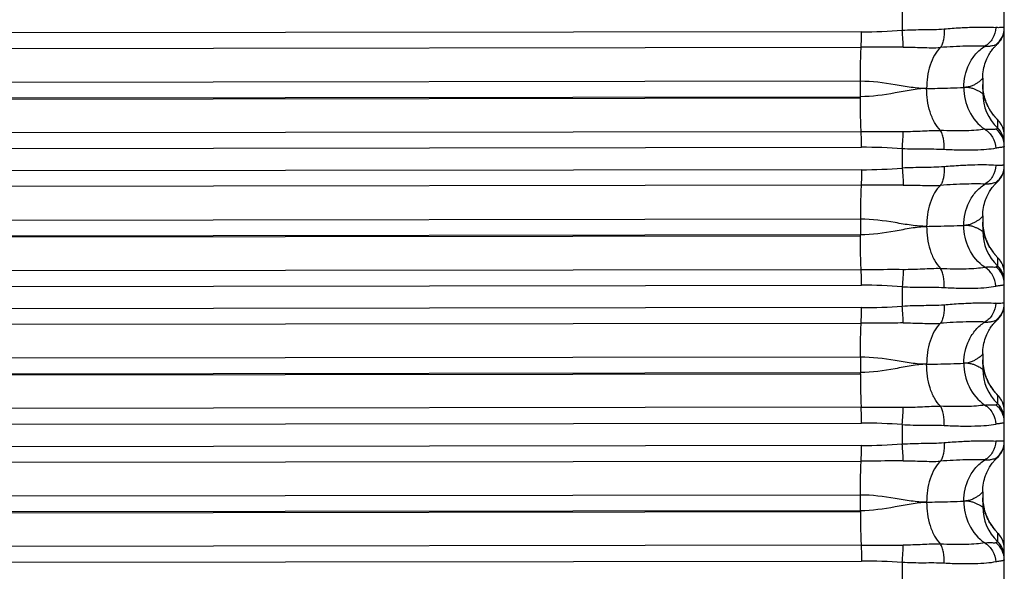
# Model space of a CAD drawing. Units: millimetres. Extents: x -435 to 2535, y -1310 to 1315.
# Drawn here: x 549 to 572, y 73 to 86 of the extents above; entities that cross this region are included whole.
import ezdxf

# ---------------------------------------------------------------- set-up
doc = ezdxf.new("R2010")
doc.units = ezdxf.units.MM
doc.header["$LTSCALE"] = 326.7
doc.layers.get('0').update_dxf_attribs({"linetype": 'CONTINUOUS'})

msp = doc.modelspace()

# ---------------------------------------------------------------- linework, layer by layer
at = {"color": 7, "linetype": 'Continuous'}
for p, q in [((571.597, -19.694), (571.597, 444.978)), ((569.228, 86.467), (569.228, 86.018)), ((571.097, 84.907), (571.097, 84.551)), ((571.415, 83.971), (571.406, 83.981)), ((571.423, 83.961), (571.415, 83.971)), ((571.451, 83.931), (571.423, 83.961)), ((569.228, 83.268), (569.228, 82.819)), ((571.097, 81.709), (571.097, 81.353)), ((571.417, 80.773), (571.408, 80.784)), ((571.425, 80.764), (571.417, 80.773)), ((571.454, 80.733), (571.425, 80.764)), ((569.228, 80.068), (569.228, 79.62)), ((571.097, 78.511), (571.097, 78.155)), ((571.415, 77.581), (571.405, 77.592)), ((571.424, 77.572), (571.415, 77.581)), ((571.453, 77.539), (571.424, 77.572)), ((569.228, 76.869), (569.228, 76.42)), ((571.097, 75.313), (571.097, 74.957)), ((571.415, 74.386), (571.406, 74.397)), ((571.424, 74.377), (571.415, 74.386)), ((571.453, 74.344), (571.424, 74.377)), ((569.228, 73.67), (569.228, 73.221))]:
    msp.add_line(p, q, dxfattribs=at)
at = {"color": 9, "linetype": 'Continuous'}
for p, q in [((568.281, 85.981), (527.197, 85.927)), ((527.189, 85.568), (568.272, 85.622)), ((568.254, 84.833), (527.171, 84.779)), ((568.254, 84.476), (568.254, 84.833)), ((527.171, 84.422), (568.254, 84.476)), ((527.171, 84.395), (568.254, 84.448)), ((568.254, 84.448), (568.254, 84.476)), ((571.441, 83.937), (571.441, 83.752)), ((527.189, 83.615), (568.272, 83.669)), ((527.197, 83.249), (568.281, 83.302)), ((568.281, 82.782), (527.197, 82.727)), ((568.272, 82.423), (527.189, 82.368)), ((568.254, 81.634), (527.171, 81.579)), ((568.254, 81.634), (568.254, 81.277)), ((527.171, 81.222), (568.254, 81.277)), ((527.171, 81.194), (568.254, 81.249)), ((568.254, 81.249), (568.254, 81.277)), ((571.441, 80.743), (571.441, 80.554)), ((527.189, 80.415), (568.272, 80.47)), ((527.197, 80.048), (568.281, 80.103)), ((568.281, 79.582), (527.197, 79.527)), ((527.189, 79.168), (568.272, 79.224)), ((568.254, 78.435), (527.171, 78.379)), ((568.254, 78.435), (568.254, 78.078)), ((527.171, 78.022), (568.254, 78.078)), ((527.171, 77.994), (568.254, 78.049)), ((568.254, 78.049), (568.254, 78.078)), ((571.441, 77.548), (571.441, 77.357)), ((568.272, 77.271), (527.189, 77.215)), ((527.197, 76.848), (568.281, 76.904)), ((568.281, 76.383), (527.197, 76.327)), ((527.189, 75.968), (568.272, 76.024)), ((568.254, 75.236), (527.171, 75.179)), ((568.254, 74.878), (568.254, 75.236)), ((527.171, 74.822), (568.254, 74.878)), ((527.171, 74.794), (568.254, 74.85)), ((568.254, 74.85), (568.254, 74.878)), ((571.441, 74.353), (571.441, 74.159)), ((568.272, 74.071), (527.189, 74.015)), ((527.197, 73.648), (568.281, 73.705))]:
    msp.add_line(p, q, dxfattribs=at)
at = {"color": 7, "linetype": 'Continuous'}
for points in [[(571.436, 85.697), (571.451, 85.711), (571.47, 85.731), (571.488, 85.753), (571.505, 85.775), (571.521, 85.798), (571.535, 85.822), (571.548, 85.847), (571.559, 85.873), (571.569, 85.899), (571.578, 85.926), (571.585, 85.953), (571.59, 85.981), (571.594, 86.008), (571.597, 86.036), (571.597, 86.064)], [(571.097, 84.907), (571.098, 84.951), (571.102, 85.003), (571.107, 85.053), (571.115, 85.103), (571.125, 85.15), (571.136, 85.195), (571.149, 85.238), (571.162, 85.278), (571.176, 85.315), (571.191, 85.351), (571.207, 85.384), (571.223, 85.416), (571.239, 85.445), (571.255, 85.473), (571.271, 85.498), (571.287, 85.522), (571.302, 85.544), (571.317, 85.565), (571.332, 85.584), (571.346, 85.6), (571.358, 85.616), (571.37, 85.629), (571.382, 85.642), (571.392, 85.653), (571.403, 85.664), (571.413, 85.675), (571.423, 85.684), (571.433, 85.693)], [(571.406, 83.981), (571.396, 83.992), (571.391, 83.998), (571.385, 84.005), (571.379, 84.012), (571.373, 84.019), (571.367, 84.027), (571.36, 84.035), (571.353, 84.044), (571.346, 84.053), (571.338, 84.063), (571.33, 84.074), (571.321, 84.085), (571.313, 84.098), (571.303, 84.111), (571.293, 84.126), (571.283, 84.142), (571.272, 84.159), (571.26, 84.178), (571.248, 84.198), (571.235, 84.221), (571.222, 84.246), (571.209, 84.273), (571.195, 84.303), (571.181, 84.335), (571.168, 84.368), (571.156, 84.403), (571.144, 84.439), (571.134, 84.476), (571.125, 84.515), (571.116, 84.554), (571.11, 84.594), (571.104, 84.636), (571.1, 84.677), (571.098, 84.72), (571.097, 84.757)], [(571.597, 83.574), (571.597, 83.587), (571.596, 83.607), (571.595, 83.627), (571.592, 83.646), (571.589, 83.664), (571.586, 83.682), (571.581, 83.7), (571.577, 83.717), (571.572, 83.733), (571.566, 83.749), (571.56, 83.764), (571.554, 83.778), (571.548, 83.791), (571.542, 83.804), (571.535, 83.816), (571.529, 83.827), (571.523, 83.837), (571.517, 83.846), (571.512, 83.855), (571.506, 83.863), (571.501, 83.87), (571.496, 83.877), (571.492, 83.883), (571.488, 83.888), (571.483, 83.893), (571.479, 83.898), (571.475, 83.903), (571.471, 83.908), (571.468, 83.912), (571.464, 83.916), (571.461, 83.92), (571.458, 83.923), (571.451, 83.931)], [(571.436, 82.498), (571.451, 82.513), (571.47, 82.533), (571.488, 82.554), (571.505, 82.577), (571.521, 82.6), (571.535, 82.624), (571.548, 82.649), (571.559, 82.675), (571.569, 82.701), (571.578, 82.728), (571.585, 82.755), (571.59, 82.783), (571.594, 82.81), (571.597, 82.838), (571.597, 82.866)], [(571.097, 81.709), (571.098, 81.754), (571.102, 81.805), (571.107, 81.856), (571.115, 81.905), (571.125, 81.953), (571.136, 81.998), (571.149, 82.04), (571.162, 82.08), (571.177, 82.118), (571.192, 82.153), (571.207, 82.187), (571.223, 82.218), (571.239, 82.247), (571.255, 82.275), (571.271, 82.301), (571.287, 82.324), (571.302, 82.346), (571.317, 82.367), (571.332, 82.386), (571.346, 82.402), (571.358, 82.418), (571.37, 82.431), (571.382, 82.444), (571.392, 82.455), (571.403, 82.466), (571.413, 82.476), (571.423, 82.486), (571.433, 82.495)], [(571.408, 80.784), (571.398, 80.795), (571.393, 80.801), (571.387, 80.808), (571.381, 80.815), (571.375, 80.822), (571.369, 80.83), (571.362, 80.838), (571.355, 80.847), (571.348, 80.856), (571.34, 80.866), (571.332, 80.877), (571.323, 80.888), (571.314, 80.901), (571.305, 80.914), (571.295, 80.929), (571.284, 80.945), (571.273, 80.962), (571.261, 80.981), (571.249, 81.002), (571.236, 81.025), (571.223, 81.05), (571.209, 81.078), (571.195, 81.108), (571.182, 81.139), (571.169, 81.172), (571.156, 81.207), (571.145, 81.244), (571.134, 81.281), (571.125, 81.32), (571.117, 81.359), (571.11, 81.399), (571.104, 81.441), (571.1, 81.483), (571.098, 81.525), (571.097, 81.562)], [(571.597, 80.38), (571.597, 80.392), (571.596, 80.412), (571.595, 80.432), (571.592, 80.451), (571.589, 80.47), (571.586, 80.488), (571.581, 80.506), (571.577, 80.523), (571.571, 80.539), (571.566, 80.555), (571.56, 80.57), (571.554, 80.584), (571.548, 80.598), (571.541, 80.61), (571.535, 80.622), (571.529, 80.633), (571.523, 80.643), (571.517, 80.653), (571.511, 80.661), (571.505, 80.669), (571.5, 80.676), (571.496, 80.683), (571.491, 80.689), (571.487, 80.694), (571.483, 80.699), (571.479, 80.704), (571.475, 80.709), (571.471, 80.714), (571.467, 80.718), (571.464, 80.722), (571.46, 80.726), (571.454, 80.733)], [(571.436, 79.3), (571.451, 79.314), (571.47, 79.335), (571.488, 79.356), (571.505, 79.379), (571.521, 79.402), (571.535, 79.426), (571.548, 79.451), (571.559, 79.477), (571.569, 79.503), (571.578, 79.53), (571.585, 79.557), (571.59, 79.585), (571.594, 79.612), (571.597, 79.64), (571.597, 79.668)], [(571.097, 78.511), (571.098, 78.556), (571.102, 78.608), (571.107, 78.658), (571.115, 78.708), (571.125, 78.755), (571.136, 78.8), (571.149, 78.843), (571.162, 78.883), (571.177, 78.92), (571.192, 78.956), (571.207, 78.989), (571.223, 79.02), (571.239, 79.05), (571.255, 79.077), (571.271, 79.103), (571.287, 79.127), (571.302, 79.149), (571.317, 79.169), (571.332, 79.188), (571.345, 79.204), (571.358, 79.22), (571.37, 79.233), (571.381, 79.246), (571.392, 79.257), (571.403, 79.268), (571.413, 79.278), (571.423, 79.288), (571.433, 79.297)], [(571.405, 77.592), (571.395, 77.604), (571.389, 77.61), (571.384, 77.617), (571.377, 77.625), (571.371, 77.632), (571.364, 77.641), (571.357, 77.649), (571.35, 77.659), (571.342, 77.669), (571.334, 77.679), (571.325, 77.691), (571.316, 77.703), (571.307, 77.717), (571.296, 77.732), (571.286, 77.748), (571.274, 77.765), (571.262, 77.784), (571.25, 77.806), (571.237, 77.829), (571.223, 77.855), (571.21, 77.882), (571.196, 77.912), (571.182, 77.944), (571.169, 77.977), (571.157, 78.012), (571.145, 78.048), (571.134, 78.086), (571.125, 78.124), (571.117, 78.164), (571.11, 78.204), (571.104, 78.246), (571.1, 78.288), (571.098, 78.331), (571.097, 78.368)], [(571.597, 77.185), (571.597, 77.197), (571.596, 77.218), (571.595, 77.238), (571.592, 77.257), (571.589, 77.276), (571.585, 77.294), (571.581, 77.312), (571.576, 77.329), (571.571, 77.345), (571.565, 77.361), (571.56, 77.376), (571.553, 77.39), (571.547, 77.404), (571.541, 77.417), (571.534, 77.428), (571.528, 77.439), (571.522, 77.449), (571.516, 77.459), (571.51, 77.468), (571.505, 77.475), (571.5, 77.482), (571.495, 77.489), (571.491, 77.494), (571.486, 77.5), (571.482, 77.505), (571.478, 77.51), (571.474, 77.515), (571.47, 77.52), (571.466, 77.524), (571.463, 77.528), (571.459, 77.532), (571.453, 77.539)], [(571.436, 76.102), (571.451, 76.116), (571.47, 76.137), (571.488, 76.158), (571.505, 76.181), (571.521, 76.204), (571.535, 76.228), (571.548, 76.253), (571.559, 76.279), (571.569, 76.305), (571.578, 76.332), (571.585, 76.359), (571.59, 76.387), (571.594, 76.414), (571.597, 76.442), (571.597, 76.47)], [(571.097, 75.313), (571.098, 75.358), (571.102, 75.41), (571.107, 75.461), (571.115, 75.51), (571.125, 75.558), (571.136, 75.603), (571.149, 75.645), (571.163, 75.685), (571.177, 75.723), (571.192, 75.758), (571.207, 75.792), (571.223, 75.823), (571.239, 75.852), (571.255, 75.88), (571.271, 75.905), (571.287, 75.929), (571.302, 75.951), (571.317, 75.971), (571.332, 75.99), (571.345, 76.006), (571.358, 76.022), (571.37, 76.035), (571.381, 76.048), (571.392, 76.059), (571.403, 76.07), (571.413, 76.08), (571.423, 76.09), (571.433, 76.099)], [(571.406, 74.397), (571.395, 74.409), (571.389, 74.416), (571.384, 74.423), (571.377, 74.43), (571.371, 74.438), (571.364, 74.446), (571.357, 74.455), (571.349, 74.465), (571.342, 74.475), (571.333, 74.485), (571.325, 74.497), (571.316, 74.51), (571.306, 74.523), (571.295, 74.538), (571.285, 74.555), (571.273, 74.573), (571.261, 74.592), (571.248, 74.614), (571.235, 74.638), (571.221, 74.664), (571.208, 74.691), (571.194, 74.721), (571.181, 74.752), (571.168, 74.786), (571.155, 74.82), (571.144, 74.857), (571.134, 74.894), (571.124, 74.932), (571.116, 74.971), (571.11, 75.012), (571.104, 75.052), (571.1, 75.094), (571.098, 75.137), (571.097, 75.173)], [(571.597, 73.99), (571.597, 74.002), (571.596, 74.023), (571.595, 74.043), (571.592, 74.062), (571.589, 74.081), (571.585, 74.099), (571.581, 74.116), (571.576, 74.133), (571.571, 74.15), (571.566, 74.165), (571.56, 74.18), (571.554, 74.195), (571.547, 74.208), (571.541, 74.221), (571.535, 74.233), (571.529, 74.244), (571.522, 74.254), (571.516, 74.263), (571.511, 74.272), (571.505, 74.28), (571.5, 74.287), (571.496, 74.293), (571.491, 74.299), (571.487, 74.304), (571.483, 74.31), (571.479, 74.315), (571.475, 74.32), (571.471, 74.324), (571.467, 74.328), (571.463, 74.332), (571.46, 74.336), (571.453, 74.344)]]:
    msp.add_lwpolyline(points, dxfattribs=at)
at = {"color": 9, "linetype": 'Continuous'}
for centre, radius, start, end in [((568.272, 98.294), 12.313, 270.0381, 274.4525), ((571.098, 86.081), 0.499, 307.013, 359.9899), ((572.197, 84.551), 1.099, 180.0016, 226.5788), ((571.098, 83.574), 0.5, 13.4917, 46.5724), ((571.101, 83.329), 0.497, 0.0391, 53.1393), ((571.098, 83.389), 0.5, 0.0016, 46.5788), ((571.099, 83.575), 0.499, 13.0885, 13.4993), ((571.101, 83.575), 0.497, 10.0716, 13.0886), ((571.099, 83.575), 0.498, 9.6892, 10.0709), ((571.097, 83.574), 0.5, 7.046, 9.6877), ((571.096, 83.574), 0.502, 3.4965, 7.0472), ((571.097, 83.574), 0.501, 2.8922, 3.496), ((571.099, 83.574), 0.498, 0.003, 2.8946), ((568.303, 70.967), 12.336, 85.6999, 90.1057), ((568.272, 95.095), 12.313, 270.0393, 274.4536), ((571.098, 82.882), 0.499, 307.0138, 359.9901), ((572.197, 81.353), 1.099, 180.0017, 226.5792), ((571.098, 80.379), 0.5, 13.4872, 46.5727), ((571.101, 80.131), 0.497, 0.0394, 53.1408), ((571.098, 80.191), 0.5, 0.0017, 46.5791), ((571.099, 80.38), 0.499, 13.1105, 13.4947), ((571.101, 80.38), 0.497, 10.0955, 13.1107), ((571.099, 80.38), 0.498, 9.6603, 10.0946), ((571.097, 80.38), 0.5, 7.0482, 9.6589), ((571.096, 80.379), 0.502, 3.5089, 7.0493), ((571.097, 80.379), 0.501, 2.8759, 3.5084), ((571.099, 80.38), 0.498, 0.003, 2.8782), ((568.304, 67.767), 12.336, 85.7011, 90.1069), ((568.272, 91.896), 12.314, 270.0405, 274.4548), ((571.098, 79.684), 0.499, 307.0146, 359.9902), ((572.197, 78.155), 1.099, 180.0017, 226.5795), ((571.098, 77.185), 0.5, 13.6388, 46.5731), ((571.101, 76.933), 0.496, 0.0397, 53.1424), ((571.098, 76.994), 0.5, 0.0017, 46.5795), ((571.098, 77.185), 0.499, 13.2544, 13.6466), ((571.101, 77.185), 0.497, 10.1881, 13.2549), ((571.1, 77.185), 0.498, 9.7813, 10.1869), ((571.097, 77.185), 0.5, 7.1016, 9.7798), ((571.096, 77.185), 0.502, 3.5324, 7.1028), ((571.097, 77.185), 0.501, 2.8882, 3.5319), ((571.099, 77.185), 0.498, 0.003, 2.8906), ((568.304, 64.568), 12.336, 85.7024, 90.1081), ((568.272, 88.697), 12.314, 270.0417, 274.4559), ((571.098, 76.486), 0.499, 307.0154, 359.9904), ((572.197, 74.957), 1.099, 180.0018, 226.5799), ((571.098, 73.99), 0.5, 13.4764, 46.5734), ((571.101, 73.735), 0.496, 0.04, 53.144), ((571.098, 73.796), 0.5, 0.0018, 46.5799), ((571.099, 73.99), 0.499, 13.1229, 13.4838), ((571.101, 73.991), 0.497, 10.1003, 13.1231), ((571.099, 73.99), 0.498, 9.6584, 10.0995), ((571.097, 73.99), 0.5, 7.0461, 9.6569), ((571.096, 73.99), 0.502, 3.5125, 7.0473), ((571.097, 73.99), 0.501, 2.8716, 3.512), ((571.099, 73.99), 0.498, 0.003, 2.8739), ((568.304, 61.369), 12.336, 85.7036, 90.1093)]:
    msp.add_arc(centre, radius, start, end, dxfattribs=at)
for points, knots in [([(569.228, 86.018), (569.394, 86.028), (569.717, 86.035), (570.04, 86.036), (570.197, 86.049)], [0, 0, 0, 0, 0.513089, 1, 1, 1, 1]), ([(569.249, 85.625), (569.248, 85.683), (569.243, 85.814), (569.234, 85.945), (569.228, 86.018)], [0, 0, 0, 0, 0.437453, 1, 1, 1, 1]), ([(570.197, 86.049), (570.203, 85.965), (570.2, 85.843), (570.161, 85.699), (570.131, 85.64), (570.114, 85.618)], [0, 0, 0, 0, 0.566748, 0.809165, 1, 1, 1, 1]), ([(570.197, 86.049), (570.324, 86.06), (570.562, 86.077), (570.892, 86.091), (571.165, 86.094), (571.327, 86.088), (571.397, 86.081)], [0, 0, 0, 0, 0.317122, 0.595065, 0.825011, 1, 1, 1, 1]), ([(571.397, 86.081), (571.394, 85.993), (571.346, 85.818), (571.218, 85.687), (571.143, 85.645)], [0, 0, 0, 0, 0.50759, 1, 1, 1, 1]), ([(571.597, 86.08), (571.597, 86.085), (571.571, 86.084), (571.542, 86.081), (571.475, 86.076), (571.426, 86.078), (571.397, 86.081)], [0, 0, 0, 0, 0.066204, 0.255066, 0.567721, 1, 1, 1, 1]), ([(568.272, 85.622), (568.274, 85.647), (568.279, 85.766), (568.281, 85.886), (568.281, 85.981)], [0, 0, 0, 0, 0.207189, 1, 1, 1, 1]), ([(568.254, 84.833), (568.254, 84.975), (568.257, 85.239), (568.266, 85.502), (568.272, 85.622)], [0, 0, 0, 0, 0.54228, 1, 1, 1, 1]), ([(569.249, 85.625), (569.168, 85.624), (568.842, 85.622), (568.517, 85.622), (568.272, 85.622)], [0, 0, 0, 0, 0.249128, 1, 1, 1, 1]), ([(569.249, 85.625), (569.398, 85.627), (569.686, 85.618), (569.975, 85.609), (570.114, 85.618)], [0, 0, 0, 0, 0.516777, 1, 1, 1, 1]), ([(570.114, 85.618), (570.06, 85.567), (569.963, 85.436), (569.829, 85.119), (569.793, 84.848), (569.793, 84.667)], [0, 0, 0, 0, 0.217627, 0.469609, 1, 1, 1, 1]), ([(571.143, 85.645), (571.08, 85.649), (570.936, 85.653), (570.592, 85.647), (570.313, 85.632), (570.114, 85.618)], [0, 0, 0, 0, 0.18637, 0.418927, 1, 1, 1, 1]), ([(570.658, 84.69), (570.658, 84.874), (570.72, 85.159), (570.924, 85.472), (571.067, 85.596), (571.143, 85.645)], [0, 0, 0, 0, 0.497605, 0.754305, 1, 1, 1, 1]), ([(571.143, 85.645), (571.175, 85.644), (571.233, 85.645), (571.307, 85.658), (571.36, 85.671), (571.388, 85.68), (571.399, 85.682)], [0, 0, 0, 0, 0.368212, 0.66014, 0.87358, 1, 1, 1, 1]), ([(571.43, 85.692), (571.428, 85.691), (571.418, 85.686), (571.407, 85.684), (571.399, 85.682)], [0, 0, 0, 0, 0.198545, 1, 1, 1, 1]), ([(571.097, 84.907), (571.097, 84.905), (571.095, 84.901), (571.09, 84.894), (571.081, 84.883), (571.062, 84.865), (571.031, 84.837), (570.983, 84.8), (570.921, 84.762), (570.816, 84.712), (570.723, 84.692), (570.658, 84.69)], [0, 0, 0, 0, 0.009228, 0.027505, 0.054574, 0.089968, 0.183689, 0.304822, 0.449694, 0.614661, 1, 1, 1, 1]), ([(569.793, 84.667), (569.674, 84.665), (569.428, 84.689), (568.921, 84.78), (568.524, 84.833), (568.254, 84.833)], [0, 0, 0, 0, 0.230163, 0.476982, 1, 1, 1, 1]), ([(569.793, 84.667), (569.674, 84.665), (569.428, 84.634), (568.922, 84.533), (568.525, 84.476), (568.254, 84.476)], [0, 0, 0, 0, 0.230292, 0.477484, 1, 1, 1, 1]), ([(569.793, 84.667), (569.877, 84.668), (570.165, 84.674), (570.454, 84.681), (570.658, 84.69)], [0, 0, 0, 0, 0.290408, 1, 1, 1, 1]), ([(570.114, 83.693), (570.06, 83.748), (569.963, 83.885), (569.83, 84.209), (569.793, 84.484), (569.793, 84.667)], [0, 0, 0, 0, 0.220897, 0.474527, 1, 1, 1, 1]), ([(571.097, 84.551), (571.097, 84.548), (571.08, 84.558), (571.068, 84.567), (571.029, 84.59), (570.982, 84.616), (570.92, 84.645), (570.846, 84.671), (570.756, 84.689), (570.692, 84.691), (570.658, 84.69)], [0, 0, 0, 0, 0.01553, 0.068647, 0.156466, 0.275112, 0.420957, 0.590673, 0.783175, 1, 1, 1, 1]), ([(570.658, 84.69), (570.658, 84.504), (570.738, 84.127), (570.988, 83.823), (571.144, 83.72)], [0, 0, 0, 0, 0.497874, 1, 1, 1, 1]), ([(568.272, 83.669), (568.266, 83.789), (568.258, 84.049), (568.255, 84.309), (568.254, 84.448)], [0, 0, 0, 0, 0.462793, 1, 1, 1, 1]), ([(571.144, 83.72), (571.08, 83.709), (570.936, 83.694), (570.593, 83.679), (570.313, 83.684), (570.114, 83.693)], [0, 0, 0, 0, 0.187372, 0.420023, 1, 1, 1, 1]), ([(571.144, 83.72), (571.175, 83.724), (571.232, 83.728), (571.307, 83.726), (571.359, 83.724), (571.389, 83.723), (571.399, 83.727)], [0, 0, 0, 0, 0.372912, 0.665346, 0.875128, 1, 1, 1, 1]), ([(571.144, 83.72), (571.218, 83.676), (571.345, 83.544), (571.394, 83.369), (571.397, 83.28)], [0, 0, 0, 0, 0.494129, 1, 1, 1, 1]), ([(571.399, 83.727), (571.41, 83.731), (571.424, 83.735), (571.441, 83.747), (571.441, 83.752)], [0, 0, 0, 0, 0.688151, 1, 1, 1, 1]), ([(568.272, 83.669), (568.354, 83.669), (568.679, 83.67), (569.005, 83.672), (569.249, 83.67)], [0, 0, 0, 0, 0.250729, 1, 1, 1, 1]), ([(568.281, 83.302), (568.281, 83.336), (568.28, 83.458), (568.277, 83.58), (568.272, 83.669)], [0, 0, 0, 0, 0.272673, 1, 1, 1, 1]), ([(569.228, 83.268), (569.234, 83.342), (569.243, 83.476), (569.248, 83.61), (569.249, 83.67)], [0, 0, 0, 0, 0.55526, 1, 1, 1, 1]), ([(569.249, 83.67), (569.398, 83.669), (569.618, 83.679), (569.906, 83.693), (570.046, 83.695), (570.114, 83.693)], [0, 0, 0, 0, 0.516692, 0.763681, 1, 1, 1, 1]), ([(570.197, 83.249), (570.203, 83.334), (570.199, 83.459), (570.161, 83.607), (570.131, 83.668), (570.114, 83.693)], [0, 0, 0, 0, 0.560095, 0.804669, 1, 1, 1, 1]), ([(570.197, 83.249), (570.04, 83.258), (569.717, 83.253), (569.394, 83.258), (569.228, 83.268)], [0, 0, 0, 0, 0.486865, 1, 1, 1, 1]), ([(571.397, 83.28), (571.328, 83.265), (571.166, 83.245), (570.892, 83.232), (570.562, 83.232), (570.324, 83.242), (570.197, 83.249)], [0, 0, 0, 0, 0.176342, 0.406347, 0.683741, 1, 1, 1, 1]), ([(571.597, 83.33), (571.597, 83.326), (571.595, 83.319), (571.583, 83.312), (571.567, 83.307), (571.545, 83.303), (571.517, 83.299), (571.466, 83.293), (571.426, 83.287), (571.397, 83.28)], [0, 0, 0, 0, 0.047151, 0.103123, 0.1818, 0.287621, 0.421922, 0.585208, 1, 1, 1, 1]), ([(570.197, 82.85), (570.04, 82.837), (569.717, 82.836), (569.394, 82.829), (569.228, 82.819)], [0, 0, 0, 0, 0.486912, 1, 1, 1, 1]), ([(569.228, 82.819), (569.234, 82.745), (569.243, 82.615), (569.248, 82.484), (569.249, 82.426)], [0, 0, 0, 0, 0.562608, 1, 1, 1, 1]), ([(570.197, 82.85), (570.203, 82.766), (570.2, 82.644), (570.161, 82.499), (570.131, 82.441), (570.114, 82.419)], [0, 0, 0, 0, 0.566802, 0.809202, 1, 1, 1, 1]), ([(571.397, 82.882), (571.327, 82.889), (571.165, 82.895), (570.892, 82.892), (570.562, 82.877), (570.324, 82.861), (570.197, 82.85)], [0, 0, 0, 0, 0.174982, 0.404927, 0.682874, 1, 1, 1, 1]), ([(571.397, 82.882), (571.394, 82.794), (571.346, 82.619), (571.218, 82.489), (571.143, 82.446)], [0, 0, 0, 0, 0.507602, 1, 1, 1, 1]), ([(571.597, 82.882), (571.597, 82.884), (571.592, 82.887), (571.583, 82.886), (571.567, 82.886), (571.533, 82.882), (571.476, 82.878), (571.426, 82.879), (571.397, 82.882)], [0, 0, 0, 0, 0.022214, 0.069444, 0.147868, 0.257699, 0.569274, 1, 1, 1, 1]), ([(568.281, 82.782), (568.281, 82.748), (568.28, 82.629), (568.277, 82.509), (568.272, 82.423)], [0, 0, 0, 0, 0.277188, 1, 1, 1, 1]), ([(568.272, 82.423), (568.266, 82.303), (568.257, 82.039), (568.254, 81.776), (568.254, 81.634)], [0, 0, 0, 0, 0.45767, 1, 1, 1, 1]), ([(569.249, 82.426), (569.168, 82.425), (568.842, 82.423), (568.517, 82.423), (568.272, 82.423)], [0, 0, 0, 0, 0.249128, 1, 1, 1, 1]), ([(569.249, 82.426), (569.398, 82.428), (569.686, 82.419), (569.975, 82.41), (570.114, 82.419)], [0, 0, 0, 0, 0.516776, 1, 1, 1, 1]), ([(570.114, 82.419), (570.06, 82.368), (569.963, 82.237), (569.829, 81.92), (569.793, 81.649), (569.793, 81.468)], [0, 0, 0, 0, 0.217602, 0.46957, 1, 1, 1, 1]), ([(571.143, 82.446), (571.08, 82.451), (570.936, 82.454), (570.592, 82.448), (570.313, 82.433), (570.114, 82.419)], [0, 0, 0, 0, 0.186364, 0.418922, 1, 1, 1, 1]), ([(570.658, 81.491), (570.658, 81.675), (570.72, 81.961), (570.924, 82.273), (571.067, 82.398), (571.143, 82.446)], [0, 0, 0, 0, 0.49762, 0.754313, 1, 1, 1, 1]), ([(571.399, 82.484), (571.388, 82.482), (571.36, 82.473), (571.307, 82.46), (571.232, 82.447), (571.175, 82.445), (571.143, 82.446)], [0, 0, 0, 0, 0.126542, 0.340034, 0.632695, 1, 1, 1, 1]), ([(571.43, 82.494), (571.428, 82.493), (571.418, 82.488), (571.407, 82.485), (571.399, 82.484)], [0, 0, 0, 0, 0.198821, 1, 1, 1, 1]), ([(571.097, 81.709), (571.097, 81.707), (571.095, 81.703), (571.09, 81.696), (571.081, 81.685), (571.062, 81.667), (571.031, 81.639), (570.983, 81.602), (570.921, 81.564), (570.816, 81.513), (570.723, 81.494), (570.658, 81.491)], [0, 0, 0, 0, 0.009297, 0.027629, 0.054742, 0.09017, 0.183936, 0.305083, 0.449939, 0.614859, 1, 1, 1, 1]), ([(569.793, 81.468), (569.674, 81.466), (569.428, 81.49), (568.921, 81.581), (568.524, 81.634), (568.254, 81.634)], [0, 0, 0, 0, 0.230163, 0.476979, 1, 1, 1, 1]), ([(568.254, 81.277), (568.525, 81.277), (568.922, 81.334), (569.428, 81.435), (569.674, 81.466), (569.793, 81.468)], [0, 0, 0, 0, 0.522511, 0.769706, 1, 1, 1, 1]), ([(569.793, 81.468), (569.877, 81.47), (570.165, 81.475), (570.454, 81.483), (570.658, 81.491)], [0, 0, 0, 0, 0.290406, 1, 1, 1, 1]), ([(569.793, 81.468), (569.793, 81.285), (569.83, 81.01), (569.963, 80.686), (570.06, 80.549), (570.114, 80.494)], [0, 0, 0, 0, 0.525433, 0.779076, 1, 1, 1, 1]), ([(571.097, 81.353), (571.097, 81.35), (571.08, 81.359), (571.068, 81.369), (571.029, 81.392), (570.982, 81.418), (570.92, 81.447), (570.846, 81.473), (570.756, 81.49), (570.692, 81.493), (570.658, 81.491)], [0, 0, 0, 0, 0.015502, 0.068552, 0.156322, 0.274939, 0.420781, 0.590522, 0.783081, 1, 1, 1, 1]), ([(571.144, 80.521), (570.988, 80.624), (570.738, 80.929), (570.658, 81.306), (570.658, 81.491)], [0, 0, 0, 0, 0.502144, 1, 1, 1, 1]), ([(568.272, 80.47), (568.266, 80.59), (568.258, 80.849), (568.255, 81.109), (568.254, 81.249)], [0, 0, 0, 0, 0.462826, 1, 1, 1, 1]), ([(570.114, 80.494), (570.313, 80.485), (570.593, 80.48), (570.936, 80.495), (571.08, 80.51), (571.144, 80.521)], [0, 0, 0, 0, 0.579965, 0.812617, 1, 1, 1, 1]), ([(571.144, 80.521), (571.175, 80.526), (571.232, 80.53), (571.307, 80.528), (571.359, 80.525), (571.389, 80.525), (571.399, 80.528)], [0, 0, 0, 0, 0.372922, 0.665337, 0.875097, 1, 1, 1, 1]), ([(571.397, 80.082), (571.394, 80.17), (571.345, 80.346), (571.218, 80.477), (571.144, 80.521)], [0, 0, 0, 0, 0.505856, 1, 1, 1, 1]), ([(571.399, 80.528), (571.41, 80.533), (571.424, 80.537), (571.441, 80.549), (571.441, 80.554)], [0, 0, 0, 0, 0.686629, 1, 1, 1, 1]), ([(568.272, 80.47), (568.354, 80.47), (568.679, 80.471), (569.005, 80.472), (569.249, 80.471)], [0, 0, 0, 0, 0.250729, 1, 1, 1, 1]), ([(568.281, 80.103), (568.281, 80.136), (568.28, 80.259), (568.277, 80.381), (568.272, 80.47)], [0, 0, 0, 0, 0.272638, 1, 1, 1, 1]), ([(569.249, 80.471), (569.248, 80.411), (569.243, 80.277), (569.234, 80.143), (569.228, 80.068)], [0, 0, 0, 0, 0.444797, 1, 1, 1, 1]), ([(569.249, 80.471), (569.398, 80.47), (569.618, 80.48), (569.906, 80.494), (570.046, 80.496), (570.114, 80.494)], [0, 0, 0, 0, 0.516692, 0.763682, 1, 1, 1, 1]), ([(570.197, 80.05), (570.203, 80.135), (570.199, 80.26), (570.161, 80.408), (570.131, 80.469), (570.114, 80.494)], [0, 0, 0, 0, 0.560042, 0.804633, 1, 1, 1, 1]), ([(569.228, 80.068), (569.394, 80.058), (569.717, 80.054), (570.04, 80.059), (570.197, 80.05)], [0, 0, 0, 0, 0.513135, 1, 1, 1, 1]), ([(570.197, 80.05), (570.324, 80.042), (570.562, 80.033), (570.892, 80.033), (571.166, 80.046), (571.328, 80.066), (571.397, 80.082)], [0, 0, 0, 0, 0.316249, 0.593637, 0.823643, 1, 1, 1, 1]), ([(571.397, 80.082), (571.426, 80.088), (571.466, 80.095), (571.517, 80.101), (571.545, 80.104), (571.567, 80.108), (571.583, 80.113), (571.595, 80.121), (571.597, 80.128), (571.597, 80.132)], [0, 0, 0, 0, 0.41461, 0.577822, 0.712071, 0.81787, 0.896576, 0.952655, 1, 1, 1, 1]), ([(569.228, 79.62), (569.394, 79.63), (569.717, 79.637), (570.04, 79.638), (570.197, 79.651)], [0, 0, 0, 0, 0.513087, 1, 1, 1, 1]), ([(569.249, 79.227), (569.248, 79.284), (569.243, 79.415), (569.234, 79.546), (569.228, 79.62)], [0, 0, 0, 0, 0.437332, 1, 1, 1, 1]), ([(570.197, 79.651), (570.203, 79.567), (570.2, 79.445), (570.161, 79.3), (570.131, 79.242), (570.114, 79.22)], [0, 0, 0, 0, 0.566856, 0.809238, 1, 1, 1, 1]), ([(570.197, 79.651), (570.324, 79.662), (570.562, 79.678), (570.892, 79.693), (571.165, 79.697), (571.327, 79.691), (571.397, 79.684)], [0, 0, 0, 0, 0.31713, 0.59508, 0.825025, 1, 1, 1, 1]), ([(571.397, 79.684), (571.394, 79.596), (571.346, 79.42), (571.218, 79.29), (571.143, 79.248)], [0, 0, 0, 0, 0.507615, 1, 1, 1, 1]), ([(571.597, 79.684), (571.597, 79.685), (571.592, 79.689), (571.583, 79.688), (571.567, 79.687), (571.533, 79.683), (571.476, 79.679), (571.426, 79.681), (571.397, 79.684)], [0, 0, 0, 0, 0.022041, 0.069257, 0.147706, 0.257574, 0.569228, 1, 1, 1, 1]), ([(568.272, 79.224), (568.274, 79.248), (568.279, 79.368), (568.281, 79.488), (568.281, 79.582)], [0, 0, 0, 0, 0.207116, 1, 1, 1, 1]), ([(568.254, 78.435), (568.254, 78.577), (568.257, 78.84), (568.266, 79.103), (568.272, 79.224)], [0, 0, 0, 0, 0.542379, 1, 1, 1, 1]), ([(569.249, 79.227), (569.168, 79.226), (568.842, 79.223), (568.517, 79.224), (568.272, 79.224)], [0, 0, 0, 0, 0.249128, 1, 1, 1, 1]), ([(569.249, 79.227), (569.398, 79.229), (569.686, 79.22), (569.975, 79.211), (570.114, 79.22)], [0, 0, 0, 0, 0.516776, 1, 1, 1, 1]), ([(570.114, 79.22), (570.06, 79.169), (569.963, 79.038), (569.829, 78.721), (569.793, 78.451), (569.793, 78.269)], [0, 0, 0, 0, 0.217576, 0.46953, 1, 1, 1, 1]), ([(571.143, 79.248), (571.08, 79.252), (570.936, 79.255), (570.592, 79.249), (570.313, 79.234), (570.114, 79.22)], [0, 0, 0, 0, 0.186359, 0.418917, 1, 1, 1, 1]), ([(570.658, 78.293), (570.658, 78.477), (570.72, 78.762), (570.924, 79.075), (571.067, 79.199), (571.143, 79.248)], [0, 0, 0, 0, 0.497635, 0.754321, 1, 1, 1, 1]), ([(571.143, 79.248), (571.175, 79.247), (571.233, 79.248), (571.307, 79.262), (571.36, 79.275), (571.388, 79.284), (571.399, 79.286)], [0, 0, 0, 0, 0.368056, 0.659957, 0.873463, 1, 1, 1, 1]), ([(571.43, 79.296), (571.428, 79.295), (571.418, 79.29), (571.407, 79.287), (571.399, 79.286)], [0, 0, 0, 0, 0.199099, 1, 1, 1, 1]), ([(571.097, 78.511), (571.097, 78.509), (571.095, 78.505), (571.09, 78.498), (571.081, 78.488), (571.062, 78.469), (571.031, 78.441), (570.983, 78.404), (570.921, 78.365), (570.816, 78.315), (570.723, 78.295), (570.658, 78.293)], [0, 0, 0, 0, 0.009367, 0.027753, 0.05491, 0.090373, 0.184182, 0.305343, 0.450184, 0.615058, 1, 1, 1, 1]), ([(569.793, 78.269), (569.674, 78.267), (569.428, 78.291), (568.921, 78.382), (568.524, 78.435), (568.254, 78.435)], [0, 0, 0, 0, 0.230162, 0.476975, 1, 1, 1, 1]), ([(569.793, 78.269), (569.674, 78.267), (569.428, 78.236), (568.922, 78.135), (568.525, 78.078), (568.254, 78.078)], [0, 0, 0, 0, 0.230295, 0.477493, 1, 1, 1, 1]), ([(569.793, 78.269), (569.877, 78.271), (570.165, 78.277), (570.454, 78.284), (570.658, 78.293)], [0, 0, 0, 0, 0.290404, 1, 1, 1, 1]), ([(570.114, 77.295), (570.06, 77.35), (569.963, 77.487), (569.83, 77.811), (569.793, 78.086), (569.793, 78.269)], [0, 0, 0, 0, 0.220951, 0.474607, 1, 1, 1, 1]), ([(571.097, 78.155), (571.097, 78.153), (571.08, 78.161), (571.068, 78.171), (571.029, 78.194), (570.982, 78.22), (570.92, 78.249), (570.846, 78.275), (570.756, 78.292), (570.692, 78.294), (570.658, 78.293)], [0, 0, 0, 0, 0.015476, 0.06846, 0.156179, 0.274768, 0.420606, 0.590372, 0.782988, 1, 1, 1, 1]), ([(570.658, 78.293), (570.658, 78.107), (570.738, 77.73), (570.988, 77.426), (571.144, 77.323)], [0, 0, 0, 0, 0.497837, 1, 1, 1, 1]), ([(568.254, 78.049), (568.255, 77.91), (568.258, 77.65), (568.266, 77.391), (568.272, 77.271)], [0, 0, 0, 0, 0.537142, 1, 1, 1, 1]), ([(571.144, 77.323), (571.08, 77.312), (570.936, 77.297), (570.593, 77.281), (570.313, 77.286), (570.114, 77.295)], [0, 0, 0, 0, 0.187394, 0.420048, 1, 1, 1, 1]), ([(571.144, 77.323), (571.175, 77.327), (571.232, 77.331), (571.307, 77.329), (571.359, 77.327), (571.389, 77.326), (571.399, 77.33)], [0, 0, 0, 0, 0.37293, 0.665328, 0.875065, 1, 1, 1, 1]), ([(571.144, 77.323), (571.218, 77.279), (571.345, 77.147), (571.394, 76.971), (571.397, 76.883)], [0, 0, 0, 0, 0.494158, 1, 1, 1, 1]), ([(571.399, 77.33), (571.41, 77.334), (571.424, 77.339), (571.441, 77.351), (571.441, 77.357)], [0, 0, 0, 0, 0.685113, 1, 1, 1, 1]), ([(568.272, 77.271), (568.354, 77.271), (568.679, 77.271), (569.005, 77.273), (569.249, 77.272)], [0, 0, 0, 0, 0.250729, 1, 1, 1, 1]), ([(568.281, 76.904), (568.281, 76.937), (568.28, 77.059), (568.277, 77.182), (568.272, 77.271)], [0, 0, 0, 0, 0.272603, 1, 1, 1, 1]), ([(569.228, 76.869), (569.234, 76.944), (569.243, 77.078), (569.248, 77.212), (569.249, 77.272)], [0, 0, 0, 0, 0.555145, 1, 1, 1, 1]), ([(569.249, 77.272), (569.398, 77.271), (569.618, 77.281), (569.906, 77.295), (570.046, 77.297), (570.114, 77.295)], [0, 0, 0, 0, 0.516692, 0.763682, 1, 1, 1, 1]), ([(570.197, 76.851), (570.203, 76.936), (570.199, 77.061), (570.161, 77.209), (570.131, 77.27), (570.114, 77.295)], [0, 0, 0, 0, 0.559989, 0.804597, 1, 1, 1, 1]), ([(569.228, 76.869), (569.394, 76.859), (569.717, 76.855), (570.04, 76.86), (570.197, 76.851)], [0, 0, 0, 0, 0.513135, 1, 1, 1, 1]), ([(570.197, 76.851), (570.324, 76.843), (570.562, 76.834), (570.892, 76.834), (571.166, 76.847), (571.328, 76.868), (571.397, 76.883)], [0, 0, 0, 0, 0.316239, 0.593621, 0.823628, 1, 1, 1, 1]), ([(571.397, 76.883), (571.426, 76.89), (571.466, 76.896), (571.517, 76.902), (571.545, 76.906), (571.567, 76.91), (571.584, 76.915), (571.595, 76.922), (571.597, 76.93), (571.597, 76.933)], [0, 0, 0, 0, 0.414427, 0.577566, 0.711761, 0.81754, 0.896274, 0.952461, 1, 1, 1, 1]), ([(569.228, 76.42), (569.394, 76.431), (569.717, 76.438), (570.04, 76.439), (570.197, 76.452)], [0, 0, 0, 0, 0.513087, 1, 1, 1, 1]), ([(569.249, 76.028), (569.248, 76.085), (569.243, 76.216), (569.234, 76.347), (569.228, 76.42)], [0, 0, 0, 0, 0.437272, 1, 1, 1, 1]), ([(570.197, 76.452), (570.203, 76.368), (570.2, 76.246), (570.161, 76.101), (570.131, 76.043), (570.114, 76.021)], [0, 0, 0, 0, 0.566911, 0.809274, 1, 1, 1, 1]), ([(570.197, 76.452), (570.324, 76.462), (570.562, 76.479), (570.892, 76.494), (571.165, 76.498), (571.327, 76.492), (571.397, 76.485)], [0, 0, 0, 0, 0.317135, 0.595087, 0.825033, 1, 1, 1, 1]), ([(571.397, 76.485), (571.394, 76.397), (571.346, 76.222), (571.218, 76.092), (571.143, 76.049)], [0, 0, 0, 0, 0.507628, 1, 1, 1, 1]), ([(571.597, 76.486), (571.597, 76.487), (571.592, 76.49), (571.583, 76.489), (571.567, 76.489), (571.533, 76.485), (571.476, 76.48), (571.426, 76.482), (571.397, 76.485)], [0, 0, 0, 0, 0.02187, 0.069072, 0.147546, 0.257452, 0.569184, 1, 1, 1, 1]), ([(568.272, 76.024), (568.274, 76.049), (568.279, 76.169), (568.281, 76.288), (568.281, 76.383)], [0, 0, 0, 0, 0.207079, 1, 1, 1, 1]), ([(568.254, 75.236), (568.254, 75.378), (568.257, 75.641), (568.266, 75.904), (568.272, 76.024)], [0, 0, 0, 0, 0.542429, 1, 1, 1, 1]), ([(569.249, 76.028), (569.168, 76.027), (568.842, 76.024), (568.517, 76.025), (568.272, 76.024)], [0, 0, 0, 0, 0.249129, 1, 1, 1, 1]), ([(569.249, 76.028), (569.398, 76.03), (569.686, 76.021), (569.975, 76.012), (570.114, 76.021)], [0, 0, 0, 0, 0.516775, 1, 1, 1, 1]), ([(570.114, 76.021), (570.06, 75.97), (569.963, 75.839), (569.829, 75.523), (569.793, 75.252), (569.793, 75.071)], [0, 0, 0, 0, 0.21755, 0.469491, 1, 1, 1, 1]), ([(571.143, 76.049), (571.08, 76.053), (570.936, 76.056), (570.592, 76.05), (570.313, 76.035), (570.114, 76.021)], [0, 0, 0, 0, 0.186354, 0.418912, 1, 1, 1, 1]), ([(570.658, 75.094), (570.658, 75.279), (570.72, 75.564), (570.924, 75.876), (571.067, 76.001), (571.143, 76.049)], [0, 0, 0, 0, 0.49765, 0.754329, 1, 1, 1, 1]), ([(571.143, 76.049), (571.175, 76.048), (571.233, 76.049), (571.307, 76.063), (571.36, 76.076), (571.388, 76.085), (571.399, 76.087)], [0, 0, 0, 0, 0.367977, 0.659864, 0.873403, 1, 1, 1, 1]), ([(571.43, 76.098), (571.428, 76.097), (571.418, 76.092), (571.407, 76.089), (571.399, 76.087)], [0, 0, 0, 0, 0.199378, 1, 1, 1, 1]), ([(571.097, 75.313), (571.097, 75.312), (571.095, 75.307), (571.09, 75.3), (571.081, 75.29), (571.062, 75.271), (571.031, 75.242), (570.983, 75.206), (570.921, 75.167), (570.816, 75.117), (570.723, 75.097), (570.658, 75.094)], [0, 0, 0, 0, 0.009437, 0.027877, 0.055077, 0.090575, 0.184429, 0.305604, 0.450429, 0.615256, 1, 1, 1, 1]), ([(569.793, 75.071), (569.674, 75.068), (569.428, 75.092), (568.921, 75.183), (568.524, 75.236), (568.254, 75.236)], [0, 0, 0, 0, 0.230162, 0.476972, 1, 1, 1, 1]), ([(568.254, 74.878), (568.525, 74.879), (568.922, 74.936), (569.428, 75.038), (569.674, 75.069), (569.793, 75.071)], [0, 0, 0, 0, 0.522502, 0.769703, 1, 1, 1, 1]), ([(569.793, 75.071), (569.877, 75.072), (570.165, 75.078), (570.454, 75.086), (570.658, 75.094)], [0, 0, 0, 0, 0.290403, 1, 1, 1, 1]), ([(569.793, 75.071), (569.793, 74.887), (569.83, 74.612), (569.963, 74.288), (570.06, 74.151), (570.114, 74.096)], [0, 0, 0, 0, 0.525353, 0.779022, 1, 1, 1, 1]), ([(571.097, 74.957), (571.097, 74.955), (571.08, 74.963), (571.068, 74.973), (571.029, 74.996), (570.982, 75.021), (570.92, 75.051), (570.846, 75.076), (570.756, 75.094), (570.692, 75.096), (570.658, 75.094)], [0, 0, 0, 0, 0.015452, 0.068369, 0.156038, 0.274599, 0.420433, 0.590222, 0.782895, 1, 1, 1, 1]), ([(570.658, 75.094), (570.658, 74.909), (570.738, 74.532), (570.988, 74.227), (571.144, 74.124)], [0, 0, 0, 0, 0.497819, 1, 1, 1, 1]), ([(568.254, 74.85), (568.255, 74.71), (568.258, 74.451), (568.266, 74.191), (568.272, 74.071)], [0, 0, 0, 0, 0.53711, 1, 1, 1, 1]), ([(570.114, 74.096), (569.974, 74.1), (569.686, 74.085), (569.398, 74.072), (569.249, 74.073)], [0, 0, 0, 0, 0.483235, 1, 1, 1, 1]), ([(571.144, 74.124), (571.08, 74.113), (570.936, 74.098), (570.593, 74.082), (570.313, 74.087), (570.114, 74.096)], [0, 0, 0, 0, 0.187406, 0.420061, 1, 1, 1, 1]), ([(571.144, 74.124), (571.175, 74.129), (571.232, 74.133), (571.307, 74.131), (571.359, 74.129), (571.389, 74.128), (571.399, 74.132)], [0, 0, 0, 0, 0.372938, 0.665318, 0.875032, 1, 1, 1, 1]), ([(571.144, 74.124), (571.218, 74.08), (571.345, 73.949), (571.394, 73.773), (571.397, 73.685)], [0, 0, 0, 0, 0.494173, 1, 1, 1, 1]), ([(571.399, 74.132), (571.41, 74.136), (571.424, 74.141), (571.441, 74.153), (571.441, 74.159)], [0, 0, 0, 0, 0.683602, 1, 1, 1, 1]), ([(568.272, 74.071), (568.354, 74.072), (568.679, 74.072), (569.005, 74.074), (569.249, 74.073)], [0, 0, 0, 0, 0.250729, 1, 1, 1, 1]), ([(568.272, 74.071), (568.274, 74.046), (568.279, 73.923), (568.281, 73.801), (568.281, 73.705)], [0, 0, 0, 0, 0.211765, 1, 1, 1, 1]), ([(569.228, 73.67), (569.234, 73.744), (569.243, 73.879), (569.248, 74.013), (569.249, 74.073)], [0, 0, 0, 0, 0.555088, 1, 1, 1, 1]), ([(570.197, 73.652), (570.203, 73.737), (570.199, 73.862), (570.161, 74.01), (570.131, 74.071), (570.114, 74.096)], [0, 0, 0, 0, 0.559936, 0.804561, 1, 1, 1, 1]), ([(570.197, 73.652), (570.04, 73.661), (569.717, 73.656), (569.394, 73.66), (569.228, 73.67)], [0, 0, 0, 0, 0.486865, 1, 1, 1, 1]), ([(571.397, 73.685), (571.328, 73.669), (571.166, 73.649), (570.892, 73.635), (570.562, 73.635), (570.324, 73.644), (570.197, 73.652)], [0, 0, 0, 0, 0.176387, 0.406396, 0.683771, 1, 1, 1, 1]), ([(571.597, 73.735), (571.597, 73.732), (571.595, 73.724), (571.584, 73.717), (571.567, 73.712), (571.545, 73.708), (571.517, 73.704), (571.466, 73.698), (571.426, 73.691), (571.397, 73.685)], [0, 0, 0, 0, 0.047733, 0.104029, 0.182791, 0.288548, 0.422691, 0.585756, 1, 1, 1, 1])]:
    msp.add_open_spline(points, degree=3, knots=knots, dxfattribs=at)
for points in [[(571.436, 85.697), (571.434, 85.695), (571.432, 85.693), (571.43, 85.692)], [(571.436, 82.499), (571.434, 82.497), (571.432, 82.495), (571.43, 82.494)]]:
    msp.add_open_spline(points, degree=3, dxfattribs=at)
at = {"color": 7, "linetype": 'Continuous'}
for points, knots in [([(571.441, 83.937), (571.441, 83.939), (571.437, 83.944), (571.429, 83.954), (571.416, 83.969), (571.397, 83.99), (571.374, 84.017), (571.334, 84.067), (571.275, 84.148), (571.207, 84.269), (571.147, 84.417), (571.107, 84.583), (571.097, 84.698), (571.097, 84.757)], [0, 0, 0, 0, 0.005912, 0.019756, 0.041848, 0.072523, 0.112022, 0.160467, 0.284198, 0.44046, 0.618394, 0.807361, 1, 1, 1, 1]), ([(571.097, 81.562), (571.097, 81.504), (571.107, 81.388), (571.147, 81.222), (571.207, 81.075), (571.275, 80.954), (571.334, 80.873), (571.374, 80.823), (571.397, 80.795), (571.416, 80.774), (571.429, 80.759), (571.437, 80.749), (571.441, 80.744), (571.441, 80.743)], [0, 0, 0, 0, 0.192583, 0.381507, 0.559414, 0.715667, 0.839409, 0.887866, 0.92738, 0.958073, 0.980186, 0.994056, 1, 1, 1, 1]), ([(571.097, 78.368), (571.097, 78.309), (571.107, 78.193), (571.147, 78.028), (571.207, 77.88), (571.275, 77.759), (571.334, 77.678), (571.374, 77.628), (571.397, 77.601), (571.416, 77.58), (571.429, 77.564), (571.437, 77.554), (571.441, 77.55), (571.441, 77.548)], [0, 0, 0, 0, 0.192527, 0.381408, 0.559288, 0.715533, 0.839285, 0.887754, 0.927282, 0.957994, 0.980129, 0.994024, 1, 1, 1, 1]), ([(571.097, 75.173), (571.097, 75.115), (571.107, 74.999), (571.147, 74.833), (571.207, 74.686), (571.275, 74.565), (571.334, 74.483), (571.374, 74.433), (571.397, 74.406), (571.416, 74.385), (571.429, 74.37), (571.437, 74.36), (571.441, 74.355), (571.441, 74.353)], [0, 0, 0, 0, 0.19247, 0.381308, 0.559161, 0.715398, 0.839161, 0.887641, 0.927185, 0.957915, 0.980071, 0.993992, 1, 1, 1, 1])]:
    msp.add_open_spline(points, degree=3, knots=knots, dxfattribs=at)

doc.saveas('drawing.dxf')
